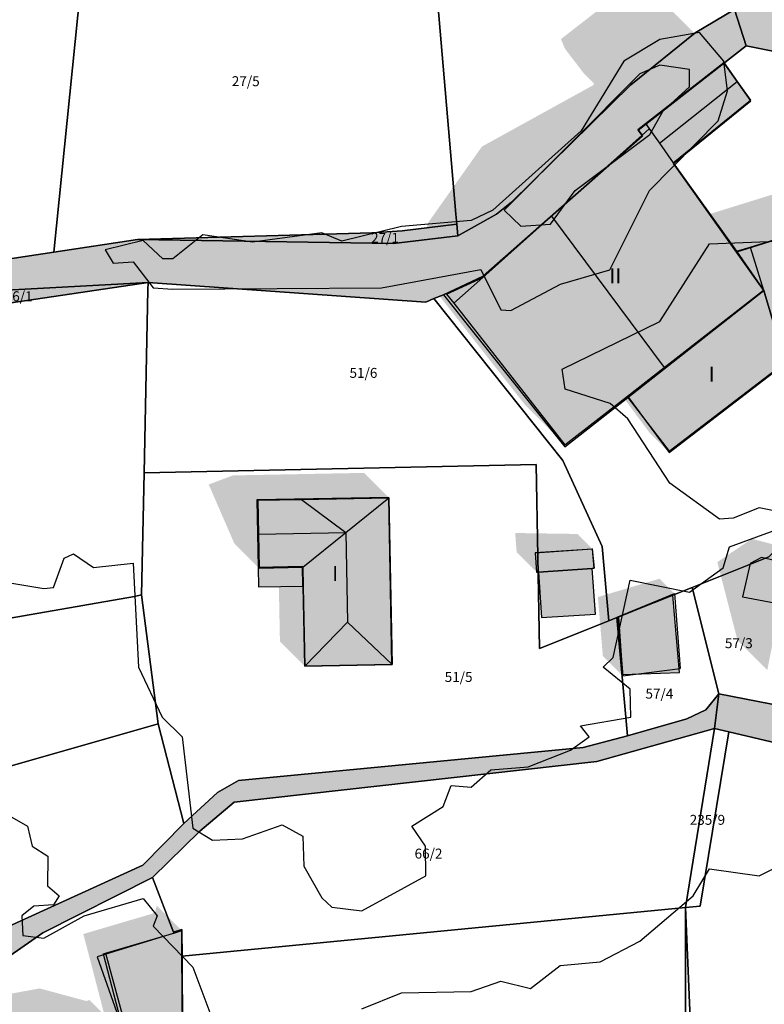
# Model space of a CAD drawing. Units: millimetres. Extents: x 238 to 3518, y -74 to 2735.
# Drawn here: x 1746 to 1821, y 1403 to 1502 of the extents above; entities that cross this region are included whole.
import ezdxf
from ezdxf.enums import TextEntityAlignment as Align

# ---------------------------------------------------------------- set-up
doc = ezdxf.new("R2010")
doc.units = ezdxf.units.MM
for name, color, linetype in [('LP_Flurstueck_bez', 7, 'Continuous'), ('LP_Flurstuecke', 8, 'Continuous'), ('LP_Gebaeude_Dachaufsicht', 9, 'Continuous'), ('LP_Gebaeude_Dachschatten', 253, 'Continuous'), ('LP_Gebaeude_F', 254, 'Continuous'), ('LP_Gebaeude_Geschosszahl', 7, 'Continuous'), ('LP_Gebaeude_Schatten', 7, 'Continuous'), ('LP_Gebaeude_U', 7, 'Continuous'), ('LP_Topographie_Hoehenlinien', 8, 'Continuous'), ('LP_Verkehr_Gewaesser', 150, 'Continuous'), ('LP_Verkehr_Strassen', 9, 'Continuous')]:
    doc.layers.add(name, color=color, linetype=linetype)
doc.styles.get("Standard").update_dxf_attribs({"font": 'arial.ttf'})

msp = doc.modelspace()

# ---------------------------------------------------------------- hatches: boundary and pattern name
at = {"layer": 'LP_Gebaeude_Dachschatten'}
for points in [[(1818.292, 1496.187), (1816.945, 1498.074), (1809.054, 1491.943), (1810.453, 1489.97)], [(1840.497, 1480.587), (1840.546, 1481.626), (1841.356, 1486.151), (1838.468, 1485.375), (1819.603, 1479.514), (1819.605, 1479.508), (1820.931, 1475.181), (1821.073, 1474.719)], [(1778.913, 1450.789), (1774.455, 1454.115), (1770.047, 1454.03), (1770.113, 1450.619)], [(1778.913, 1450.789), (1783.24, 1454.285), (1774.455, 1454.115)], [(1779.088, 1441.774), (1778.913, 1450.789), (1774.587, 1447.293), (1774.625, 1445.333), (1774.78, 1437.325)]]:
    msp.add_hatch(color=253, dxfattribs=at).paths.add_polyline_path(points)
at = {"layer": 'LP_Gebaeude_F'}
for points in [[(1788.734, 1474.705), (1800.949, 1459.4), (1807.286, 1464.378), (1820.952, 1475.124), (1818.208, 1478.999), (1811.877, 1487.934), (1819.645, 1494.238), (1816.958, 1498.001), (1808.306, 1491.272), (1808.757, 1490.692), (1792.722, 1476.574)], [(1818.208, 1478.999), (1820.952, 1475.124), (1822.507, 1469.932), (1822.768, 1470.01), (1840.209, 1475.203), (1840.528, 1481.622), (1841.342, 1486.135), (1838.456, 1485.348)], [(1807.286, 1464.378), (1811.445, 1458.98), (1823.275, 1468.02), (1822.768, 1470.01), (1822.507, 1469.932), (1820.952, 1475.124)], [(1769.97, 1454.066), (1770.099, 1447.272), (1774.555, 1447.357), (1774.593, 1445.399), (1774.747, 1437.356), (1783.54, 1437.524), (1783.22, 1454.318)], [(1797.95, 1448.725), (1798.09, 1446.795), (1798.28, 1446.804), (1803.686, 1447.175), (1803.887, 1447.185), (1803.717, 1449.115)], [(1818.831, 1444.313), (1822.572, 1443.621), (1823.189, 1446.64), (1823.447, 1446.598), (1823.65, 1447.612), (1820.745, 1448.26), (1819.577, 1447.662)], [(1770.099, 1447.272), (1770.135, 1445.315), (1774.593, 1445.399), (1774.555, 1447.357)], [(1798.28, 1446.804), (1798.589, 1442.217), (1804.027, 1442.567), (1803.686, 1447.175)], [(1806.346, 1442.267), (1806.741, 1436.483), (1812.494, 1436.709), (1811.814, 1444.496)], [(1753.897, 1408.082), (1756.828, 1399.724), (1757.176, 1399.819), (1758.708, 1394.294), (1762.613, 1395.377), (1762.433, 1408.141), (1762.403, 1410.71)]]:
    msp.add_hatch(color=254, dxfattribs=at).paths.add_polyline_path(points)
at = {"layer": 'LP_Gebaeude_Schatten'}
for points in [[(1803.907, 1495.941), (1802.851, 1496.996), (1800.953, 1499.47), (1800.554, 1500.443), (1808.445, 1506.574), (1816.945, 1498.074), (1809.054, 1491.943), (1808.288, 1491.348), (1808.733, 1490.763), (1799.603, 1482.623), (1792.693, 1476.463), (1789.039, 1474.773), (1789.763, 1473.851), (1800.952, 1459.614), (1796.952, 1463.614), (1785.763, 1477.851), (1784.039, 1479.773), (1786.89, 1481.092), (1787.193, 1481.963), (1792.603, 1489.623), (1803.733, 1495.763), (1803.844, 1495.775), (1803.788, 1495.848), (1803.907, 1495.941)], [(1834.968, 1488.875), (1834.468, 1489.375), (1835.002, 1490.933), (1834.356, 1493.151), (1834.444, 1493.175), (1834.196, 1494.949), (1834.762, 1495.199), (1834.675, 1495.285), (1838.845, 1497.272), (1840.501, 1496.95), (1840.435, 1497.016), (1840.984, 1501.128), (1843.828, 1500.819), (1846.024, 1500.164), (1849.024, 1497.164), (1846.328, 1498.319), (1843.484, 1498.628), (1842.935, 1494.516), (1848.001, 1493.982), (1848.537, 1495.649), (1850.497, 1495.409), (1854.997, 1490.909), (1848.919, 1492.091), (1842.845, 1493.272), (1841.675, 1488.285), (1839.651, 1488.83), (1838.468, 1485.375), (1819.603, 1479.514), (1818.22, 1479.084), (1815.537, 1482.838), (1816.103, 1483.014), (1834.968, 1488.875)], [(1820.931, 1475.181), (1807.259, 1464.503), (1810.95, 1467.386), (1820.931, 1475.181)], [(1822.54, 1469.931), (1820.931, 1475.181), (1821.073, 1474.719), (1822.54, 1469.931)], [(1806.929, 1464.248), (1807.259, 1464.503), (1811.447, 1458.847), (1809.447, 1460.847), (1806.929, 1464.248)], [(1765.113, 1455.619), (1767.547, 1456.53), (1771.955, 1456.615), (1780.74, 1456.785), (1783.24, 1454.285), (1774.455, 1454.115), (1770.047, 1454.03), (1770.113, 1450.619), (1770.179, 1447.207), (1767.679, 1449.707), (1765.113, 1455.619)], [(1816.287, 1447.802), (1819.761, 1450.152), (1826.269, 1448.447), (1827.587, 1454.161), (1828.087, 1453.661), (1832.148, 1452.396), (1832.44, 1453.682), (1834.95, 1452.713), (1838.087, 1449.576), (1844.805, 1446.588), (1845.305, 1446.088), (1858.446, 1440.054), (1862.446, 1436.054), (1849.805, 1441.588), (1839.506, 1445.891), (1839.95, 1447.713), (1837.44, 1448.682), (1830.587, 1451.161), (1829.269, 1445.447), (1823.261, 1446.652), (1822.287, 1441.802), (1821.313, 1436.952), (1818.313, 1439.952), (1816.287, 1447.802)], [(1795.949, 1450.734), (1802.209, 1450.639), (1803.709, 1449.139), (1797.949, 1448.734), (1798.095, 1446.807), (1796.095, 1448.807), (1795.949, 1450.734)], [(1772.136, 1447.246), (1774.587, 1447.293), (1774.625, 1445.333), (1774.78, 1437.325), (1772.28, 1439.825), (1772.136, 1447.246)], [(1806.274, 1442.29), (1806.766, 1436.375), (1804.766, 1438.375), (1804.274, 1444.29), (1810.461, 1446.132), (1811.961, 1444.632), (1806.274, 1442.29)], [(1754.623, 1402.235), (1752.501, 1410.383), (1752.718, 1410.447), (1759.705, 1412.505), (1759.882, 1413.231), (1762.382, 1410.731), (1761.705, 1410.505), (1754.718, 1408.447), (1754.501, 1408.383), (1756.777, 1399.641), (1754.111, 1398.906), (1750.067, 1397.79), (1748.76, 1397.429), (1747.48, 1402.068), (1745.56, 1401.539), (1743.639, 1401.009), (1744.919, 1396.369), (1746.275, 1391.454), (1748.413, 1392.044), (1749.99, 1386.327), (1746.49, 1389.827), (1745.952, 1391.777), (1742.775, 1394.954), (1741.419, 1399.869), (1742.092, 1400.055), (1741.139, 1403.509), (1741.56, 1405.539), (1744.48, 1405.068), (1745.181, 1404.367), (1748.111, 1404.906), (1752.777, 1403.641), (1753.121, 1403.736), (1754.623, 1402.235)]]:
    msp.add_hatch(color=7, dxfattribs=at).paths.add_polyline_path(points)
at = {"layer": 'LP_Verkehr_Gewaesser'}
msp.add_hatch(color=150, dxfattribs=at).paths.add_polyline_path([(1581.315, 1526.369), (1603.125, 1503.813), (1608.315, 1498.445), (1612.375, 1494.926), (1618.491, 1490.655), (1621.512, 1489.081), (1668.927, 1470.879), (1673.204, 1470.057), (1677.516, 1470.672), (1698.884, 1477.415), (1698.712, 1478.018), (1710.618, 1478.132), (1715.555, 1477.616), (1724.428, 1474.141), (1727.692, 1473.069), (1733.459, 1472.726), (1733.479, 1472.164), (1733.683, 1472.194), (1759.006, 1475.944), (1786.955, 1473.975), (1787.754, 1474.335), (1788.734, 1474.705), (1792.722, 1476.574), (1808.757, 1490.692), (1808.306, 1491.272), (1819.196, 1499.747), (1818.019, 1503.431), (1814.069, 1501.081), (1807.595, 1495.84), (1795.588, 1484.02), (1794.058, 1482.806), (1790.183, 1480.632), (1790.083, 1481.802), (1784.586, 1481.132), (1781.517, 1480.942), (1757.956, 1480.283), (1749.529, 1479.003), (1736.855, 1477.074), (1732.356, 1476.665), (1728.668, 1477.364), (1714.953, 1482.173), (1712.534, 1482.762), (1707.516, 1482.842), (1699.469, 1482.433), (1697.53, 1482.143), (1695.571, 1481.613), (1677.098, 1475.406), (1674.799, 1474.836), (1672.76, 1474.666), (1669.551, 1474.936), (1653.268, 1481.144), (1622.95, 1492.949), (1621.011, 1493.989), (1619.522, 1495.079), (1616.803, 1497.368), (1613.064, 1500.877), (1606.337, 1507.604), (1584.506, 1529.665), (1584.396, 1529.545)])
at = {"layer": 'LP_Verkehr_Strassen'}
for points in [[(1766.14, 1291.438), (1768.598, 1290.068), (1776.096, 1285.89), (1775.666, 1288.689), (1781.684, 1309.93), (1782.034, 1311.2), (1786.702, 1327.703), (1788.102, 1331.352), (1790.181, 1334.421), (1793.38, 1336.27), (1817.001, 1343.317), (1846.711, 1351.267), (1861.29, 1355.324), (1871.552, 1358.18), (1882.037, 1361.098), (1883.433, 1376.661), (1881.221, 1380.314), (1879.102, 1383.814), (1876.046, 1396.52), (1875.181, 1414.226), (1875.935, 1421.098), (1877.689, 1424.751), (1880.067, 1429.705), (1868.974, 1431.63), (1866.718, 1437.05), (1863.463, 1440.467), (1865.724, 1461.355), (1867.383, 1470.401), (1869.287, 1492.067), (1869.032, 1495.167), (1868.764, 1496.125), (1868.844, 1496.384), (1866.186, 1496.482), (1852.059, 1502.061), (1847.03, 1502.883), (1842.251, 1502.986), (1836.415, 1502.681), (1825.878, 1501.605), (1824.934, 1501.939), (1822.576, 1501.706), (1822.175, 1502.768), (1821.258, 1505.194), (1818.019, 1503.431), (1819.196, 1499.747), (1826.202, 1498.35), (1829.812, 1499.643), (1837.149, 1500.255), (1844.293, 1499.099), (1846.329, 1498.325), (1849.007, 1497.137), (1863.617, 1490.651), (1865.533, 1488.499), (1866.518, 1485.836), (1866.332, 1482.28), (1860.582, 1440.621), (1862.442, 1436.065), (1867.405, 1424.478), (1846.901, 1428.587), (1833.644, 1431.194), (1816.427, 1434.56), (1815.992, 1431.071), (1817.452, 1430.712), (1838.597, 1425.724), (1839.73, 1425.45), (1839.903, 1426.723), (1864.489, 1421.785), (1870.46, 1417.816), (1869.598, 1405.861), (1874.475, 1383.977), (1876.997, 1371.672), (1876.952, 1368.928), (1874.24, 1365.597), (1870.222, 1363.602), (1861.621, 1360.635), (1850.289, 1357.79), (1815.72, 1349.901), (1793.222, 1341.85), (1786.195, 1338.489), (1779.295, 1333.001), (1780.075, 1327.963), (1777.045, 1311.752), (1777.599, 1311.553), (1774.372, 1299.935), (1771.374, 1294.356), (1769.093, 1292.168)], [(1608.315, 1498.445), (1613.037, 1492.207), (1615.521, 1488.926), (1618.069, 1484.416), (1628.787, 1481.613), (1628.812, 1481.249), (1661.017, 1468.596), (1672.711, 1464.001), (1682.684, 1454.678), (1684.271, 1453.195), (1687.383, 1448.72), (1690.667, 1441.954), (1690.267, 1434.991), (1694.922, 1432.74), (1698.876, 1430.827), (1702.432, 1426.033), (1709.894, 1415.973), (1716.674, 1406.394), (1718.174, 1402.89), (1717.169, 1400.153), (1708.056, 1393.788), (1705.754, 1392.688), (1697.375, 1389.865), (1693.523, 1390.55), (1684.044, 1392.237), (1682.271, 1393.472), (1681.345, 1391.378), (1691.969, 1388.489), (1695.933, 1388.02), (1703.179, 1389.844), (1717.144, 1395.441), (1739.87, 1404.549), (1748.421, 1410.485), (1759.465, 1416.058), (1764.223, 1420.716), (1767.681, 1423.665), (1804.157, 1427.753), (1815.992, 1431.071), (1816.427, 1434.56), (1815.116, 1432.943), (1813.229, 1432.021), (1807.236, 1430.332), (1802.777, 1429.163), (1768.111, 1425.824), (1766.012, 1424.605), (1762.603, 1421.516), (1758.48, 1417.297), (1729.957, 1404.305), (1727.491, 1403.814), (1723.059, 1403.394), (1713.071, 1418.102), (1701.858, 1434.612), (1693.626, 1446.848), (1683.856, 1461.406), (1677.516, 1470.672), (1673.204, 1470.057), (1668.927, 1470.879), (1621.512, 1489.081), (1618.491, 1490.655), (1612.375, 1494.926)]]:
    msp.add_hatch(color=9, dxfattribs=at).paths.add_polyline_path(points)

# ---------------------------------------------------------------- linework, layer by layer
at = {"layer": 'LP_Flurstuecke', "color": 8}
for points in [[(1712.534, 1482.762), (1714.953, 1482.173), (1728.668, 1477.364), (1732.356, 1476.665), (1736.855, 1477.074), (1749.529, 1479.003), (1755.138, 1534.341), (1724.321, 1538.11)], [(1749.529, 1479.003), (1757.956, 1480.283), (1781.517, 1480.942), (1784.586, 1481.132), (1790.083, 1481.802), (1789.993, 1482.811), (1787.965, 1506.382), (1755.478, 1507.832), (1758.147, 1534.111), (1755.138, 1534.341)], [(1785.696, 1532.821), (1787.965, 1506.382), (1789.993, 1482.811), (1790.083, 1481.802), (1790.183, 1480.632), (1794.058, 1482.806), (1795.588, 1484.02), (1807.595, 1495.84), (1814.069, 1501.081), (1818.019, 1503.431), (1812.423, 1527.288), (1810.788, 1530.143), (1806.061, 1532.611)], [(1757.956, 1480.283), (1783.717, 1479.865), (1790.183, 1480.632), (1790.083, 1481.802), (1784.586, 1481.132), (1781.517, 1480.942)], [(1733.479, 1472.164), (1733.683, 1472.194), (1759.006, 1475.944), (1745.403, 1475.197)], [(1758.616, 1456.782), (1798.06, 1457.621), (1798.409, 1439.129), (1805.367, 1441.907), (1804.697, 1449.364), (1800.749, 1458.031), (1787.754, 1474.335), (1786.955, 1473.975), (1759.006, 1475.944), (1758.986, 1475.195)], [(1758.365, 1444.517), (1760.045, 1431.522), (1762.603, 1421.516), (1766.012, 1424.605), (1768.111, 1425.824), (1802.777, 1429.163), (1807.236, 1430.332), (1806.186, 1442.237), (1805.367, 1441.907), (1798.409, 1439.129), (1798.06, 1457.621), (1758.616, 1456.782)], [(1813.759, 1445.253), (1816.427, 1434.56), (1833.644, 1431.194), (1837.043, 1446.957), (1837.415, 1448.882), (1828.763, 1451.905), (1826.738, 1451.998), (1823.999, 1450.893), (1821.48, 1448.335)], [(1806.186, 1442.237), (1807.236, 1430.332), (1813.229, 1432.021), (1815.116, 1432.943), (1816.427, 1434.56), (1813.759, 1445.253)], [(1701.858, 1434.612), (1713.071, 1418.102), (1760.045, 1431.522), (1758.365, 1444.517), (1757.649, 1444.347), (1713.703, 1436.681)], [(1713.071, 1418.102), (1723.059, 1403.394), (1727.491, 1403.814), (1729.957, 1404.305), (1758.48, 1417.297), (1762.603, 1421.516), (1760.045, 1431.522)], [(1759.465, 1416.058), (1761.584, 1410.581), (1762.403, 1410.85), (1762.403, 1410.71), (1762.433, 1408.141), (1813.083, 1413.049), (1815.992, 1431.071), (1804.157, 1427.753), (1767.681, 1423.665), (1764.223, 1420.716)], [(1813.083, 1413.049), (1814.573, 1413.189), (1817.452, 1430.712), (1815.992, 1431.071)], [(1813.083, 1413.049), (1815.72, 1349.901), (1850.289, 1357.79), (1846.031, 1375.441), (1842.96, 1374.504), (1838.849, 1373.249), (1837.71, 1393.278), (1837.016, 1405.489), (1836.825, 1420.69), (1838.597, 1425.724), (1817.452, 1430.712), (1814.573, 1413.189)], [(1739.87, 1404.549), (1743.21, 1400.915), (1745.726, 1391.434), (1748.217, 1357.241), (1763.133, 1356.325), (1762.58, 1363.74), (1762.433, 1408.141), (1762.403, 1410.71), (1762.403, 1410.85), (1761.584, 1410.581), (1759.465, 1416.058), (1748.421, 1410.485)], [(1762.433, 1408.141), (1762.58, 1363.74), (1763.133, 1356.325), (1767.91, 1346.626), (1771.109, 1341.318), (1773.438, 1338.949), (1779.295, 1333.001), (1786.195, 1338.489), (1793.222, 1341.85), (1815.72, 1349.901), (1813.061, 1381.837), (1813.083, 1413.049)], [(1813.061, 1381.837), (1815.72, 1349.901), (1813.083, 1413.049)]]:
    msp.add_lwpolyline(points, close=True, dxfattribs=at)
for points in [[(1745.403, 1475.197), (1759.006, 1475.944), (1786.955, 1473.975), (1787.754, 1474.335), (1788.734, 1474.705), (1792.722, 1476.574), (1808.757, 1490.692), (1808.306, 1491.272), (1819.196, 1499.747), (1818.019, 1503.431), (1814.069, 1501.081), (1807.595, 1495.84), (1795.588, 1484.02), (1794.058, 1482.806), (1790.183, 1480.632), (1783.717, 1479.865), (1757.956, 1480.283), (1749.529, 1479.003), (1736.855, 1477.074)], [(1818.019, 1503.431), (1819.196, 1499.747), (1826.202, 1498.35)], [(1826.202, 1498.35), (1819.196, 1499.747), (1808.306, 1491.272), (1808.757, 1490.692), (1792.722, 1476.574), (1788.734, 1474.705), (1787.754, 1474.335), (1800.749, 1458.031), (1804.697, 1449.364), (1805.367, 1441.907), (1806.186, 1442.237), (1813.759, 1445.253), (1821.48, 1448.335)], [(1713.703, 1436.681), (1757.649, 1444.347), (1758.365, 1444.517), (1758.616, 1456.782), (1758.986, 1475.195), (1759.006, 1475.944), (1733.683, 1472.194)], [(1739.87, 1404.549), (1748.421, 1410.485), (1759.465, 1416.058), (1764.223, 1420.716), (1767.681, 1423.665), (1804.157, 1427.753), (1815.992, 1431.071), (1816.427, 1434.56), (1815.116, 1432.943), (1813.229, 1432.021), (1807.236, 1430.332), (1802.777, 1429.163), (1768.111, 1425.824), (1766.012, 1424.605), (1762.603, 1421.516), (1758.48, 1417.297), (1729.957, 1404.305)], [(1833.644, 1431.194), (1816.427, 1434.56), (1815.992, 1431.071), (1817.452, 1430.712), (1838.597, 1425.724)]]:
    msp.add_lwpolyline(points, dxfattribs=at)
at = {"layer": 'LP_Gebaeude_Dachaufsicht', "color": 9}
for p, q in [((1809.054, 1491.943, 81.29), (1816.945, 1498.074, 81.29)), ((1816.945, 1498.074, 81.29), (1818.292, 1496.187, 82.893)), ((1810.453, 1489.97, 82.893), (1818.292, 1496.187, 82.893)), ((1818.292, 1496.187, 82.893), (1819.639, 1494.3, 81.29)), ((1811.851, 1487.996, 81.29), (1819.639, 1494.3, 81.29)), ((1808.288, 1491.348, 75.211), (1809.054, 1491.943, 75.211)), ((1808.288, 1491.348, 75.211), (1808.733, 1490.763, 75.211)), ((1808.733, 1490.763, 75.211), (1809.442, 1491.395, 75.211)), ((1808.733, 1490.763, 75.492), (1809.442, 1491.395, 75.211)), ((1809.054, 1491.943, 75.211), (1809.442, 1491.395, 75.211)), ((1809.054, 1491.943, 81.29), (1810.453, 1489.97, 82.893)), ((1809.442, 1491.395, 75.211), (1810.452, 1489.97, 75.211)), ((1799.603, 1482.623, 79.112), (1808.733, 1490.763, 75.492)), ((1810.452, 1489.97, 75.211), (1811.851, 1487.996, 75.211)), ((1810.453, 1489.97, 82.893), (1811.851, 1487.996, 81.29)), ((1811.851, 1487.996, 75.211), (1818.22, 1479.084, 75.197)), ((1819.603, 1479.514, 75.113), (1838.468, 1485.375, 75.04)), ((1792.693, 1476.463, 76.373), (1799.603, 1482.623, 79.112)), ((1799.603, 1482.623, 79.112), (1810.95, 1467.386, 79.112)), ((1818.22, 1479.084, 75.118), (1819.603, 1479.514, 75.118)), ((1819.603, 1479.514, 75.118), (1819.605, 1479.508, 75.118)), ((1819.603, 1479.514, 75.113), (1819.605, 1479.508, 75.118)), ((1819.605, 1479.508, 75.118), (1820.931, 1475.181, 75.118)), ((1819.605, 1479.508, 75.118), (1820.931, 1475.181, 78.588)), ((1818.22, 1479.084, 75.118), (1820.931, 1475.181, 75.118)), ((1818.22, 1479.084, 75.197), (1820.931, 1475.181, 75.211)), ((1789.039, 1474.773, 75.211), (1792.693, 1476.463, 75.211)), ((1789.763, 1473.851, 75.211), (1792.693, 1476.463, 76.373)), ((1789.763, 1473.851, 75.211), (1792.693, 1476.463, 75.211)), ((1789.039, 1474.773, 75.211), (1789.763, 1473.851, 75.211)), ((1807.259, 1464.503, 73.258), (1820.931, 1475.181, 73.258)), ((1810.95, 1467.386, 79.112), (1820.931, 1475.181, 75.211)), ((1820.931, 1475.181, 78.588), (1821.073, 1474.719, 78.959)), ((1820.931, 1475.181, 73.258), (1822.54, 1469.931, 73.258)), ((1789.763, 1473.851, 75.211), (1800.952, 1459.614, 75.211)), ((1811.447, 1458.847, 73.258), (1823.334, 1467.994, 73.258)), ((1807.259, 1464.503, 77.669), (1810.95, 1467.386, 79.112)), ((1800.952, 1459.614, 75.211), (1807.259, 1464.503, 77.669)), ((1807.259, 1464.503, 73.258), (1811.447, 1458.847, 73.258)), ((1770.047, 1454.03, 73.155), (1774.455, 1454.115, 73.155)), ((1770.047, 1454.03, 73.155), (1770.113, 1450.619, 76.598)), ((1774.455, 1454.115, 73.155), (1783.24, 1454.285, 73.155)), ((1774.455, 1454.115, 73.155), (1778.913, 1450.789, 76.598)), ((1778.913, 1450.789, 76.598), (1783.24, 1454.285, 73.155)), ((1783.24, 1454.285, 73.155), (1783.564, 1437.494, 73.155)), ((1770.113, 1450.619, 76.598), (1778.913, 1450.789, 76.598)), ((1770.113, 1450.619, 76.598), (1770.179, 1447.207, 73.155)), ((1774.587, 1447.293, 73.155), (1778.913, 1450.789, 76.598)), ((1778.913, 1450.789, 76.598), (1779.088, 1441.774, 76.598)), ((1797.949, 1448.734, 72.22), (1803.709, 1449.139, 72.22)), ((1797.949, 1448.734, 72.22), (1798.095, 1446.807, 72.22)), ((1803.709, 1449.139, 72.22), (1803.884, 1447.213, 72.22)), ((1770.179, 1447.207, 73.155), (1774.587, 1447.293, 73.155)), ((1774.587, 1447.293, 73.155), (1774.625, 1445.333, 73.155)), ((1798.095, 1446.807, 72.22), (1798.284, 1446.817, 72.22)), ((1798.284, 1446.817, 72.22), (1803.684, 1447.202, 72.22)), ((1803.684, 1447.202, 72.22), (1803.884, 1447.213, 72.22)), ((1774.625, 1445.333, 73.155), (1774.78, 1437.325, 73.155)), ((1806.274, 1442.29, 72.636), (1811.961, 1444.632, 72.636)), ((1811.961, 1444.632, 72.636), (1812.561, 1437.099, 72.636)), ((1774.78, 1437.325, 73.155), (1779.088, 1441.774, 76.598)), ((1779.088, 1441.774, 76.598), (1783.564, 1437.494, 73.155)), ((1806.274, 1442.29, 72.636), (1806.766, 1436.375, 72.636)), ((1774.78, 1437.325, 73.155), (1783.564, 1437.494, 73.155)), ((1806.766, 1436.375, 72.636), (1812.561, 1437.099, 72.636)), ((1754.718, 1408.447, 74.087), (1761.705, 1410.505, 74.087)), ((1761.705, 1410.505, 74.087), (1762.382, 1410.731, 74.087)), ((1762.382, 1410.731, 74.087), (1762.386, 1408.214, 74.087)), ((1754.501, 1408.383, 74.087), (1754.718, 1408.447, 74.087)), ((1754.501, 1408.383, 74.087), (1756.777, 1399.641, 74.087)), ((1754.718, 1408.447, 74.087), (1757.121, 1399.736, 74.087)), ((1762.386, 1408.214, 74.087), (1762.464, 1395.217, 74.087))]:
    msp.add_line(p, q, dxfattribs=at)
at = {"layer": 'LP_Gebaeude_U', "color": 7}
for points in [[(1788.734, 1474.705), (1800.949, 1459.4), (1807.286, 1464.378), (1820.952, 1475.124), (1818.208, 1478.999), (1811.877, 1487.934), (1819.645, 1494.238), (1816.958, 1498.001), (1808.306, 1491.272), (1808.757, 1490.692), (1792.722, 1476.574)], [(1818.208, 1478.999), (1820.952, 1475.124), (1822.507, 1469.932), (1822.768, 1470.01), (1840.209, 1475.203), (1840.528, 1481.622), (1841.342, 1486.135), (1838.456, 1485.348)], [(1807.286, 1464.378), (1811.445, 1458.98), (1823.275, 1468.02), (1822.768, 1470.01), (1822.507, 1469.932), (1820.952, 1475.124)], [(1769.97, 1454.066), (1770.099, 1447.272), (1774.555, 1447.357), (1774.593, 1445.399), (1774.747, 1437.356), (1783.54, 1437.524), (1783.22, 1454.318)], [(1797.95, 1448.725), (1798.09, 1446.795), (1798.28, 1446.804), (1803.686, 1447.175), (1803.887, 1447.185), (1803.717, 1449.115)], [(1818.831, 1444.313), (1822.572, 1443.621), (1823.189, 1446.64), (1823.447, 1446.598), (1823.65, 1447.612), (1820.745, 1448.26), (1819.577, 1447.662)], [(1770.099, 1447.272), (1770.135, 1445.315), (1774.593, 1445.399), (1774.555, 1447.357)], [(1798.28, 1446.804), (1798.589, 1442.217), (1804.027, 1442.567), (1803.686, 1447.175)], [(1806.346, 1442.267), (1806.741, 1436.483), (1812.494, 1436.709), (1811.814, 1444.496)], [(1753.897, 1408.082), (1756.828, 1399.724), (1757.176, 1399.819), (1758.708, 1394.294), (1762.613, 1395.377), (1762.433, 1408.141), (1762.403, 1410.71)]]:
    msp.add_lwpolyline(points, close=True, dxfattribs=at)
at = {"layer": 'LP_Topographie_Hoehenlinien', "color": 8}
for points in [[(1795.505, 1473.116), (1800.504, 1475.776), (1805.46, 1477.218), (1809.464, 1485.218), (1816.365, 1492.218), (1817.312, 1495.218), (1816.925, 1498.218), (1814.502, 1501.101), (1810.503, 1500.394), (1806.892, 1498.218), (1802.588, 1491.218), (1793.698, 1483.218), (1791.505, 1482.186), (1784.506, 1481.594), (1778.507, 1480.116), (1776.507, 1480.956), (1769.508, 1479.991), (1764.509, 1480.747), (1761.509, 1478.313), (1760.51, 1478.339), (1758.51, 1480.171), (1754.683, 1479.218), (1755.51, 1477.873), (1757.51, 1478.029), (1759.51, 1475.404), (1761.509, 1475.289), (1782.507, 1475.397), (1792.505, 1477.265), (1794.505, 1473.194), (1795.505, 1473.116)], [(1799.504, 1481.821), (1802, 1485.218), (1809.503, 1490.838), (1810.833, 1493.218), (1813.502, 1495.638), (1813.502, 1497.368), (1810.503, 1497.811), (1808.503, 1496.928), (1794.831, 1483.218), (1796.505, 1481.605), (1799.504, 1481.821)], [(1817.871, 1452.219), (1816.502, 1452.142), (1811.503, 1455.736), (1807.268, 1462.218), (1805.503, 1463.767), (1800.984, 1465.218), (1800.66, 1467.218), (1810.503, 1472.028), (1815.502, 1479.826), (1824.773, 1480.218)], [(1744.512, 1445.817), (1748.511, 1445.148), (1749.511, 1445.239), (1750.574, 1448.219), (1751.511, 1448.641), (1753.511, 1447.27), (1757.51, 1447.701), (1758.046, 1437.219), (1760.433, 1432.219), (1762.44, 1430.219), (1763.509, 1421.041), (1765.509, 1419.819), (1768.509, 1419.943), (1772.508, 1421.372), (1774.592, 1420.219), (1774.696, 1417.219), (1776.507, 1414.03), (1777.507, 1413.095), (1780.507, 1412.718), (1786.948, 1416.219), (1786.937, 1419.219), (1785.541, 1421.219), (1788.717, 1423.219), (1789.506, 1425.319), (1791.505, 1425.162), (1793.505, 1426.909), (1797.245, 1427.219), (1801.504, 1428.866), (1803.408, 1430.219), (1802.504, 1431.347), (1807.595, 1432.219), (1807.503, 1435.004), (1804.815, 1437.219), (1805.818, 1438.219), (1807.503, 1446.004), (1813.502, 1444.769), (1816.86, 1447.219), (1817.502, 1449.351), (1827.5, 1452.996)], [(1822.501, 1452.855), (1820.501, 1453.284), (1817.871, 1452.219)], [(1742.512, 1423.714), (1746.887, 1421.219), (1747.348, 1419.219), (1748.935, 1418.219), (1748.901, 1415.219), (1750.074, 1414.219), (1749.511, 1413.311), (1747.511, 1413.187), (1746.298, 1412.219), (1746.415, 1410.219), (1748.511, 1409.958), (1752.581, 1412.219), (1758.51, 1413.944), (1759.931, 1412.219), (1759.51, 1411.164), (1763.509, 1407.061), (1765.337, 1402.219)], [(1780.507, 1402.848), (1784.506, 1404.446), (1791.505, 1404.597), (1794.505, 1405.632), (1797.505, 1404.903), (1800.467, 1407.219), (1804.504, 1407.57), (1808.503, 1409.647), (1813.872, 1414.219), (1815.502, 1416.935), (1820.501, 1416.252), (1826.501, 1419.27)]]:
    msp.add_lwpolyline(points, dxfattribs=at)

# ---------------------------------------------------------------- texts
at = {"layer": 'LP_Flurstueck_bez', "color": 7}
for s, p in [('27/5', (1768.839, 1496.202)), ('27/1', (1782.85, 1480.435)), ('46/1', (1745.992, 1474.56)), ('51/6', (1780.682, 1466.849)), ('57/3', (1818.449, 1439.648)), ('51/5', (1790.258, 1436.247)), ('57/4', (1810.458, 1434.568)), ('235/9', (1815.288, 1421.87)), ('66/2', (1787.228, 1418.472))]:
    msp.add_text(s, height=1, dxfattribs=at).set_placement(p, align=Align.MIDDLE_CENTER)
at = {"layer": 'LP_Gebaeude_Geschosszahl', "color": 7}
for s, p in [('II', (1806.02, 1476.623)), ('I', (1815.721, 1466.719)), ('I', (1777.84, 1446.667))]:
    msp.add_text(s, height=1.5, dxfattribs=at).set_placement(p, align=Align.MIDDLE_CENTER)

doc.saveas('drawing.dxf')
